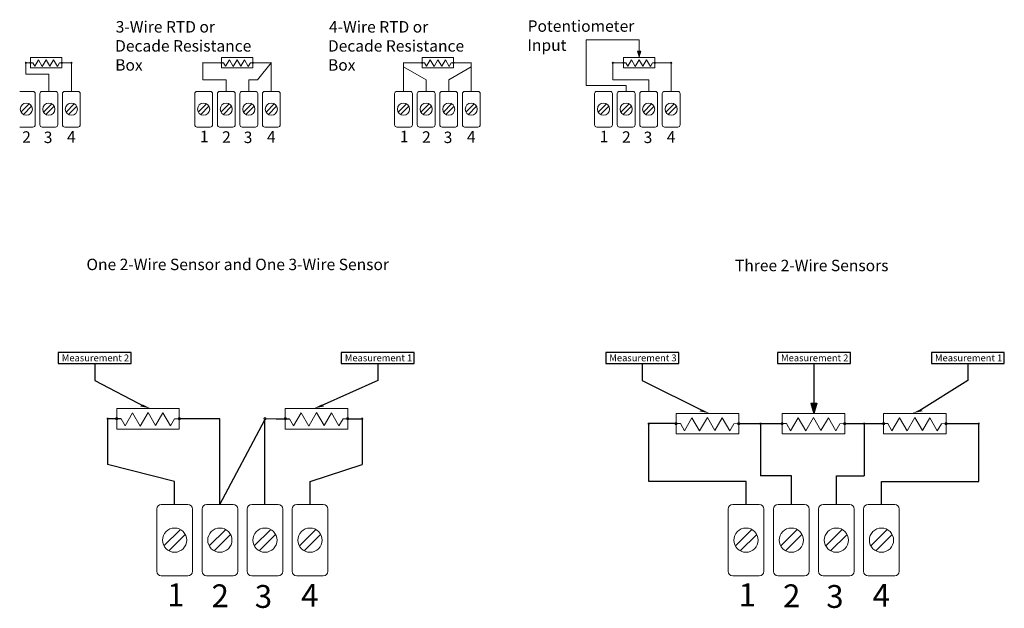
# Model space of a CAD drawing. Units: inches. Extents: x 33.2 to 58.7, y 22.2 to 37.9.
# Drawn here: x 49.5 to 54.6, y 22.2 to 25.3 of the extents above; entities that cross this region are included whole.
import ezdxf

# ---------------------------------------------------------------- set-up
doc = ezdxf.new("R2010")
doc.units = ezdxf.units.IN
doc.header["$MEASUREMENT"] = 0
doc.layers.add('Notes', color=3, linetype='CONTINUOUS')
doc.styles.add('ADESK1', font='romans.shx')
doc.styles.get("Standard").update_dxf_attribs({"font": 'arial.ttf'})

# ---------------------------------------------------------------- blocks, each defined once
blk = doc.blocks.new('A$C15B56167')
at = {"layer": 'Notes', "lineweight": 0}
blk.add_hatch(color=256, dxfattribs=at).paths.add_polyline_path([(2.3309, 1.4931), (2.3219, 1.4931), (2.3129, 1.4931), (2.3219, 1.4644)])
h = blk.add_hatch(color=256, dxfattribs=at)
h.paths.add_polyline_path([(-0.8947, 1.4331), (-0.8917, 1.4331, 1), (-0.8977, 1.4331, 0.414214), (-0.8947, 1.4301)])
h.paths.add_polyline_path([(-0.8739, 1.4331), (-0.8709, 1.4331), (-0.8709, 1.4361, 0.414214)])
h.paths.add_polyline_path([(-0.8709, 1.4331), (-0.8709, 1.4301, 0.414214), (-0.8679, 1.4331, 0.414214), (-0.8709, 1.4361)])
h.paths.add_polyline_path([(-0.8947, 1.4301, 0.414214), (-0.8917, 1.4331), (-0.8947, 1.4331)], flags=16)
h.paths.add_polyline_path([(-0.8709, 1.4331), (-0.8739, 1.4331, 0.414214), (-0.8709, 1.4301)])
h = blk.add_hatch(color=256, dxfattribs=at)
h.paths.add_polyline_path([(-0.7068, 1.4361, 0.414214), (-0.7098, 1.4331, 0.414214), (-0.7068, 1.4301)])
h.paths.add_polyline_path([(-0.7068, 1.4361), (-0.7068, 1.4331), (-0.7038, 1.4331, 0.414214)])
h.paths.add_polyline_path([(-0.7068, 1.4301, 0.414214), (-0.7038, 1.4331), (-0.7068, 1.4331)])
h = blk.add_hatch(color=256, dxfattribs=at)
h.paths.add_polyline_path([(-0.6595, 1.4331), (-0.6565, 1.4331), (-0.6565, 1.4301, 0.414214), (-0.6535, 1.4331, 1)])
h.paths.add_polyline_path([(-0.6595, 1.4331, 0.414214), (-0.6565, 1.4301), (-0.6565, 1.4331)])
h = blk.add_hatch(color=256, dxfattribs=at)
h.paths.add_polyline_path([(0.0324, 1.4361, 0.414214), (0.0294, 1.4331, 0.414214), (0.0324, 1.4301), (0.0324, 1.4331)])
h.paths.add_polyline_path([(0.0324, 1.4361), (0.0324, 1.4331), (0.0354, 1.4331, 0.414214)])
h.paths.add_polyline_path([(0.0354, 1.4331), (0.0324, 1.4331), (0.0324, 1.4301, 0.414214)])
h = blk.add_hatch(color=256, dxfattribs=at)
h.paths.add_polyline_path([(0.1307, 1.4361, 0.414214), (0.1277, 1.4331, 0.414214), (0.1307, 1.4301), (0.1307, 1.4331)])
h.paths.add_polyline_path([(0.1307, 1.4361), (0.1307, 1.4331), (0.1337, 1.4331, 0.414214)])
h.paths.add_polyline_path([(0.1337, 1.4331), (0.1307, 1.4331), (0.1307, 1.4301, 0.414214)])
h = blk.add_hatch(color=256, dxfattribs=at)
h.paths.add_polyline_path([(0.2947, 1.4361), (0.2947, 1.4301, 0.414214), (0.2977, 1.4331, 0.414214)])
h.paths.add_polyline_path([(0.2947, 1.4361, 0.414214), (0.2917, 1.4331, 0.008017), (0.2917, 1.433), (0.2947, 1.4331)])
h.paths.add_polyline_path([(0.2947, 1.4331), (0.2917, 1.433, 0.404852), (0.2947, 1.4301)])
h = blk.add_hatch(color=256, dxfattribs=at)
h.paths.add_polyline_path([(0.3923, 1.4361, 0.414214), (0.3893, 1.4331, 0.414214), (0.3923, 1.4301), (0.3923, 1.4331)])
h.paths.add_polyline_path([(0.3923, 1.4361), (0.3923, 1.4331), (0.3953, 1.4331, 0.414214)])
h.paths.add_polyline_path([(0.3953, 1.4331), (0.3923, 1.4331), (0.3923, 1.4301, 0.414214)])
h = blk.add_hatch(color=256, dxfattribs=at)
h.paths.add_polyline_path([(1.0859, 1.4361, 0.414214), (1.0829, 1.4331, 0.414214), (1.0859, 1.4301), (1.0859, 1.4331)])
h.paths.add_polyline_path([(1.0859, 1.4361), (1.0859, 1.4331), (1.0889, 1.4331, 0.414214)])
h.paths.add_polyline_path([(1.0889, 1.4331), (1.0859, 1.4331), (1.0859, 1.4301, 0.414214)])
h = blk.add_hatch(color=256, dxfattribs=at)
h.paths.add_polyline_path([(1.1842, 1.4361, 0.414214), (1.1812, 1.4331, 0.414214), (1.1842, 1.4301), (1.1842, 1.4331)])
h.paths.add_polyline_path([(1.1842, 1.4361), (1.1842, 1.4331), (1.1872, 1.4331, 0.414214)])
h.paths.add_polyline_path([(1.1872, 1.4331), (1.1842, 1.4331), (1.1842, 1.4301, 0.414214)])
h = blk.add_hatch(color=256, dxfattribs=at)
h.paths.add_polyline_path([(1.3483, 1.4361), (1.3483, 1.4301, 0.414214), (1.3513, 1.4331, 0.414214)])
h.paths.add_polyline_path([(1.3483, 1.4361, 0.414214), (1.3453, 1.4331, 0.008017), (1.3453, 1.433), (1.3483, 1.4331)])
h.paths.add_polyline_path([(1.3483, 1.4331), (1.3453, 1.433, 0.404852), (1.3483, 1.4301)])
h = blk.add_hatch(color=256, dxfattribs=at)
h.paths.add_polyline_path([(1.4411, 1.4361, 0.414214), (1.4381, 1.4331, 0.414214), (1.4411, 1.4301), (1.4411, 1.4331)])
h.paths.add_polyline_path([(1.4411, 1.4361), (1.4411, 1.4331), (1.4441, 1.4331, 0.414214)])
h.paths.add_polyline_path([(1.4441, 1.4331), (1.4411, 1.4331), (1.4411, 1.4301, 0.414214)])
h = blk.add_hatch(color=256, dxfattribs=at)
h.paths.add_polyline_path([(2.1809, 1.4331, 0.414214), (2.1839, 1.4301), (2.1839, 1.4331), (2.1869, 1.4331, 1)])
h.paths.add_polyline_path([(2.1869, 1.4331), (2.1839, 1.4331), (2.1839, 1.4301, 0.414214)])
h.paths.add_polyline_path([(2.4899, 1.4331), (2.4869, 1.4331, 0.414214), (2.4899, 1.4301)])
h.paths.add_polyline_path([(2.4869, 1.4331), (2.4899, 1.4331), (2.4899, 1.4301, 0.414214), (2.4929, 1.4331, 1)])
h = blk.add_hatch(color=256, dxfattribs=at)
h.paths.add_polyline_path([(2.2399, 1.4361, 0.414214), (2.2369, 1.4331, 0.414214), (2.2399, 1.4301), (2.2399, 1.4331)])
h.paths.add_polyline_path([(2.2399, 1.4361), (2.2399, 1.4331), (2.2429, 1.4331, 0.414214)])
h.paths.add_polyline_path([(2.2429, 1.4331), (2.2399, 1.4331), (2.2399, 1.4301, 0.414214)])
h = blk.add_hatch(color=256, dxfattribs=at)
h.paths.add_polyline_path([(2.404, 1.4361), (2.404, 1.4301, 0.414214), (2.407, 1.4331, 0.414214)])
h.paths.add_polyline_path([(2.404, 1.4361, 0.414214), (2.401, 1.4331, 0.008017), (2.401, 1.433), (2.404, 1.4331)])
h.paths.add_polyline_path([(2.404, 1.4331), (2.401, 1.433, 0.404852), (2.404, 1.4301)])
at = {"layer": 'Notes'}
for points in [[(-0.2819, -0.3609), (-0.2969, -0.3695), (-0.2416, -0.3808)], [(0.6705, -0.3695), (0.6555, -0.3609), (0.6152, -0.3808)], [(3.2545, -0.3526), (3.2225, -0.3526), (3.2387, -0.4066)], [(2.6524, -0.3866), (2.6374, -0.3953), (2.6927, -0.4066)], [(3.81, -0.3948), (3.795, -0.3861), (3.7547, -0.406)]]:
    blk.add_hatch(color=256, dxfattribs=at).paths.add_polyline_path(points)
at = {"layer": 'Notes', "lineweight": 0}
h = blk.add_hatch(color=256, dxfattribs=at)
h.paths.add_polyline_path([(-0.4662, -0.4348), (-0.4602, -0.4348, 1), (-0.4722, -0.4348, 0.414214), (-0.4662, -0.4408)])
h.paths.add_polyline_path([(-0.4247, -0.4348), (-0.4187, -0.4348), (-0.4187, -0.4288, 0.414214)])
h.paths.add_polyline_path([(-0.4187, -0.4348), (-0.4187, -0.4408, 0.414214), (-0.4127, -0.4348, 0.414214), (-0.4187, -0.4288)])
h.paths.add_polyline_path([(-0.4662, -0.4408, 0.414214), (-0.4602, -0.4348), (-0.4662, -0.4348)], flags=16)
h.paths.add_polyline_path([(-0.4187, -0.4348), (-0.4247, -0.4348, 0.414214), (-0.4187, -0.4408)])
h = blk.add_hatch(color=256, dxfattribs=at)
h.paths.add_polyline_path([(-0.0906, -0.4288, 0.414214), (-0.0966, -0.4348, 0.414214), (-0.0906, -0.4408)])
h.paths.add_polyline_path([(-0.0906, -0.4288), (-0.0906, -0.4348), (-0.0846, -0.4348, 0.414214)])
h.paths.add_polyline_path([(-0.0906, -0.4408, 0.414214), (-0.0846, -0.4348), (-0.0906, -0.4348)])
at = {"layer": 'Notes'}
h = blk.add_hatch(color=256, dxfattribs=at)
h.paths.add_polyline_path([(0.4653, -0.4288, 0.414214), (0.4593, -0.4348), (0.4653, -0.4348)])
h.paths.add_polyline_path([(0.4653, -0.4288), (0.4653, -0.4348), (0.4713, -0.4348, 0.414214)])
h.paths.add_polyline_path([(0.4713, -0.4348), (0.4653, -0.4348), (0.4653, -0.4408, 0.414214)])
h.paths.add_polyline_path([(0.4653, -0.4348), (0.4593, -0.4348, 0.414214), (0.4653, -0.4408)])
h.paths.add_polyline_path([(0.3528, -0.4348), (0.3588, -0.4348), (0.3648, -0.4348, 1)])
h.paths.add_polyline_path([(0.3648, -0.4348), (0.3588, -0.4348), (0.3588, -0.4408, 0.414214)])
h.paths.add_polyline_path([(0.3588, -0.4348), (0.3528, -0.4348, 0.414214), (0.3588, -0.4408)])
at = {"layer": 'Notes', "lineweight": 0}
h = blk.add_hatch(color=256, dxfattribs=at)
h.paths.add_polyline_path([(0.7934, -0.4288, 0.414214), (0.7874, -0.4348, 0.414214), (0.7934, -0.4408)])
h.paths.add_polyline_path([(0.7934, -0.4288), (0.7934, -0.4348), (0.7994, -0.4348, 0.414214)])
h.paths.add_polyline_path([(0.7934, -0.4408, 0.414214), (0.7994, -0.4348), (0.7934, -0.4348)])
h = blk.add_hatch(color=256, dxfattribs=at)
h.paths.add_polyline_path([(0.8688, -0.4288, 0.414214), (0.8628, -0.4348, 0.414214), (0.8688, -0.4408)])
h.paths.add_polyline_path([(0.8688, -0.4288), (0.8688, -0.4348), (0.8748, -0.4348, 0.414214)])
h.paths.add_polyline_path([(0.8688, -0.4408, 0.414214), (0.8748, -0.4348), (0.8688, -0.4348)])
at = {"layer": 'Notes'}
h = blk.add_hatch(color=256, dxfattribs=at)
h.paths.add_polyline_path([(2.3724, -0.4666), (2.3724, -0.4606), (2.3724, -0.4546, 0.414214), (2.3664, -0.4606, 0.414214)])
h.paths.add_polyline_path([(2.3784, -0.4606), (2.3724, -0.4606), (2.3724, -0.4666, 0.414214)])
h.paths.add_polyline_path([(2.3784, -0.4606, 0.414214), (2.3724, -0.4546), (2.3724, -0.4606)])
h = blk.add_hatch(color=256, dxfattribs=at)
h.paths.add_polyline_path([(2.5157, -0.4666), (2.5157, -0.4606), (2.5157, -0.4546, 0.414214), (2.5097, -0.4606, 0.414214)])
h.paths.add_polyline_path([(2.5217, -0.4606), (2.5157, -0.4606), (2.5157, -0.4666, 0.414214)])
h.paths.add_polyline_path([(2.5217, -0.4606, 0.414214), (2.5157, -0.4546), (2.5157, -0.4606)])
at = {"layer": 'Notes', "lineweight": 0}
h = blk.add_hatch(color=256, dxfattribs=at)
h.paths.add_polyline_path([(2.8438, -0.4546, 0.414214), (2.8378, -0.4606, 0.414214), (2.8438, -0.4666)])
h.paths.add_polyline_path([(2.8438, -0.4546), (2.8438, -0.4606), (2.8498, -0.4606, 0.414214)])
h.paths.add_polyline_path([(2.8438, -0.4666, 0.414214), (2.8498, -0.4606), (2.8438, -0.4606)])
at = {"layer": 'Notes'}
h = blk.add_hatch(color=256, dxfattribs=at)
h.paths.add_polyline_path([(2.9578, -0.4666), (2.9578, -0.4606), (2.9578, -0.4546, 0.414214), (2.9518, -0.4606, 0.414214)])
h.paths.add_polyline_path([(2.9638, -0.4606), (2.9578, -0.4606), (2.9578, -0.4666, 0.414214)])
h.paths.add_polyline_path([(2.9638, -0.4606, 0.414214), (2.9578, -0.4546), (2.9578, -0.4606)])
h = blk.add_hatch(color=256, dxfattribs=at)
h.paths.add_polyline_path([(3.0719, -0.4666), (3.0719, -0.4606), (3.0719, -0.4546, 0.414214), (3.0659, -0.4606, 0.414214)])
h.paths.add_polyline_path([(3.0779, -0.4606), (3.0719, -0.4606), (3.0719, -0.4666, 0.414214)])
h.paths.add_polyline_path([(3.0779, -0.4606, 0.414214), (3.0719, -0.4546), (3.0719, -0.4606)])
at = {"layer": 'Notes', "lineweight": 0}
h = blk.add_hatch(color=256, dxfattribs=at)
h.paths.add_polyline_path([(3.4, -0.4546, 0.414214), (3.394, -0.4606, 0.414214), (3.4, -0.4666)])
h.paths.add_polyline_path([(3.4, -0.4546), (3.4, -0.4606), (3.406, -0.4606, 0.414214)])
h.paths.add_polyline_path([(3.4, -0.4666, 0.414214), (3.406, -0.4606), (3.4, -0.4606)])
at = {"layer": 'Notes'}
h = blk.add_hatch(color=256, dxfattribs=at)
h.paths.add_polyline_path([(3.5019, -0.4666), (3.5019, -0.4606), (3.5019, -0.4546, 0.414214), (3.4959, -0.4606, 0.414214)])
h.paths.add_polyline_path([(3.5079, -0.4606), (3.5019, -0.4606), (3.5019, -0.4666, 0.414214)])
h.paths.add_polyline_path([(3.5079, -0.4606, 0.414214), (3.5019, -0.4546), (3.5019, -0.4606)])
h = blk.add_hatch(color=256, dxfattribs=at)
h.paths.add_polyline_path([(3.6038, -0.4666), (3.6038, -0.4606), (3.6038, -0.4546, 0.414214), (3.5978, -0.4606, 0.414214)])
h.paths.add_polyline_path([(3.6098, -0.4606), (3.6038, -0.4606), (3.6038, -0.4666, 0.414214)])
h.paths.add_polyline_path([(3.6098, -0.4606, 0.414214), (3.6038, -0.4546), (3.6038, -0.4606)])
at = {"layer": 'Notes', "lineweight": 0}
h = blk.add_hatch(color=256, dxfattribs=at)
h.paths.add_polyline_path([(3.9319, -0.4546, 0.414214), (3.9259, -0.4606, 0.414214), (3.9319, -0.4666)])
h.paths.add_polyline_path([(3.9319, -0.4546), (3.9319, -0.4606), (3.9379, -0.4606, 0.414214)])
h.paths.add_polyline_path([(3.9319, -0.4666, 0.414214), (3.9379, -0.4606), (3.9319, -0.4606)])
at = {"layer": 'Notes'}
h = blk.add_hatch(color=256, dxfattribs=at)
h.paths.add_polyline_path([(4.1028, -0.4666), (4.1028, -0.4606), (4.1028, -0.4546, 0.414214), (4.0968, -0.4606, 0.414214)])
h.paths.add_polyline_path([(4.1088, -0.4606), (4.1028, -0.4606), (4.1028, -0.4666, 0.414214)])
h.paths.add_polyline_path([(4.1088, -0.4606, 0.414214), (4.1028, -0.4546), (4.1028, -0.4606)])
at = {"layer": 'Notes', "lineweight": 0}
for p, q in [((2.0435, 1.3131), (2.0435, 1.5531)), ((2.0435, 1.5531), (2.3219, 1.5531)), ((2.3219, 1.5531), (2.3219, 1.4931)), ((-0.8709, 1.4331), (-0.8709, 1.4601)), ((-0.7068, 1.4601), (-0.8709, 1.4601)), ((-0.8488, 1.4146), (-0.8293, 1.4486)), ((-0.8293, 1.4486), (-0.8092, 1.4139)), ((-0.8092, 1.4139), (-0.7889, 1.4492)), ((-0.7889, 1.4492), (-0.7691, 1.415)), ((-0.7691, 1.415), (-0.7497, 1.4485)), ((-0.7497, 1.4485), (-0.73, 1.4143)), ((-0.7068, 1.4061), (-0.7068, 1.4601)), ((0.1307, 1.4331), (0.1307, 1.4601)), ((0.2947, 1.4601), (0.1307, 1.4601)), ((0.1527, 1.4146), (0.1723, 1.4486)), ((0.1723, 1.4486), (0.1923, 1.4139)), ((0.1923, 1.4139), (0.2127, 1.4492)), ((0.2127, 1.4492), (0.2324, 1.415)), ((0.2324, 1.415), (0.2518, 1.4485)), ((0.2518, 1.4485), (0.2716, 1.4143)), ((0.2947, 1.4061), (0.2947, 1.4601)), ((1.1842, 1.4331), (1.1842, 1.4601)), ((1.3483, 1.4601), (1.1842, 1.4601)), ((1.2063, 1.4146), (1.2259, 1.4486)), ((1.2259, 1.4486), (1.2459, 1.4139)), ((1.2459, 1.4139), (1.2662, 1.4492)), ((1.2662, 1.4492), (1.286, 1.415)), ((1.286, 1.415), (1.3054, 1.4485)), ((1.3054, 1.4485), (1.3251, 1.4143)), ((1.3483, 1.4061), (1.3483, 1.4601)), ((2.2399, 1.4331), (2.2399, 1.4601)), ((2.404, 1.4601), (2.2399, 1.4601)), ((2.262, 1.4146), (2.2816, 1.4486)), ((2.2816, 1.4486), (2.3016, 1.4139)), ((2.3016, 1.4139), (2.3219, 1.4492)), ((2.3219, 1.4931), (2.3129, 1.4931)), ((2.3129, 1.4931), (2.3219, 1.4644)), ((2.3219, 1.4931), (2.3309, 1.4931)), ((2.3309, 1.4931), (2.3219, 1.4644)), ((2.3219, 1.4492), (2.3417, 1.415)), ((2.3417, 1.415), (2.3611, 1.4485)), ((2.3611, 1.4485), (2.3808, 1.4143)), ((2.404, 1.4061), (2.404, 1.4601)), ((-0.8947, 1.3731), (-0.8947, 1.4331)), ((-0.8947, 1.4331), (-0.8709, 1.4331)), ((-0.8709, 1.4331), (-0.8709, 1.4061)), ((-0.8709, 1.4331), (-0.8595, 1.4331)), ((-0.8709, 1.4061), (-0.7068, 1.4061)), ((-0.8595, 1.4331), (-0.8488, 1.4146)), ((-0.73, 1.4143), (-0.7194, 1.4327)), ((-0.7194, 1.4327), (-0.7068, 1.4331)), ((-0.7068, 1.4331), (-0.6565, 1.4331)), ((-0.6565, 1.2831), (-0.6565, 1.4331)), ((0.1307, 1.4331), (0.0324, 1.4331)), ((0.0324, 1.4331), (0.0324, 1.3431)), ((0.1307, 1.4331), (0.1307, 1.4061)), ((0.1307, 1.4331), (0.1421, 1.4331)), ((0.1307, 1.4061), (0.2947, 1.4061)), ((0.1421, 1.4331), (0.1527, 1.4146)), ((0.2716, 1.4143), (0.2822, 1.4327)), ((0.2822, 1.4327), (0.2947, 1.4331)), ((0.2977, 1.4331), (0.3923, 1.4331)), ((0.3191, 1.3431), (0.3923, 1.4331)), ((0.3923, 1.2831), (0.3923, 1.4331)), ((1.1842, 1.4331), (1.0859, 1.4331)), ((1.0859, 1.2831), (1.0859, 1.4331)), ((1.2047, 1.3431), (1.0859, 1.4117)), ((1.1842, 1.4331), (1.1842, 1.4061)), ((1.1842, 1.4331), (1.1956, 1.4331)), ((1.1842, 1.4061), (1.3483, 1.4061)), ((1.1956, 1.4331), (1.2063, 1.4146)), ((1.3229, 1.3431), (1.4411, 1.4113)), ((1.3251, 1.4143), (1.3358, 1.4327)), ((1.3358, 1.4327), (1.3483, 1.4331)), ((1.3513, 1.4331), (1.4411, 1.4331)), ((1.4411, 1.2831), (1.4411, 1.4331)), ((2.2399, 1.4331), (2.1839, 1.4331)), ((2.1839, 1.3431), (2.1839, 1.4331)), ((2.2399, 1.4331), (2.2399, 1.4061)), ((2.2399, 1.4331), (2.2513, 1.4331)), ((2.2399, 1.4061), (2.404, 1.4061)), ((2.2513, 1.4331), (2.262, 1.4146)), ((2.3808, 1.4143), (2.3915, 1.4327)), ((2.3915, 1.4327), (2.404, 1.4331)), ((2.407, 1.4331), (2.4899, 1.4331)), ((2.4899, 1.2831), (2.4899, 1.4331)), ((-0.7747, 1.3731), (-0.8947, 1.3731)), ((-0.7747, 1.2831), (-0.7747, 1.3731)), ((0.1559, 1.3431), (0.0324, 1.3431)), ((0.1559, 1.2831), (0.1559, 1.3431)), ((0.2741, 1.2831), (0.2741, 1.3431)), ((0.2741, 1.3431), (0.3191, 1.3431)), ((1.2047, 1.2831), (1.2047, 1.3431)), ((1.3229, 1.2831), (1.3229, 1.3431)), ((2.3717, 1.3431), (2.1839, 1.3431)), ((2.3717, 1.2831), (2.3717, 1.3431)), ((2.2535, 1.3131), (2.0435, 1.3131)), ((2.2535, 1.2831), (2.2535, 1.3131)), ((-0.4187, -0.4348), (-0.4187, -0.3808)), ((-0.0906, -0.3808), (-0.4187, -0.3808)), ((-0.3746, -0.4717), (-0.3354, -0.4039)), ((-0.3354, -0.4039), (-0.2954, -0.4732)), ((-0.2954, -0.4732), (-0.2546, -0.4026)), ((-0.2546, -0.4026), (-0.2151, -0.4711)), ((-0.2151, -0.4711), (-0.1764, -0.4039)), ((-0.1764, -0.4039), (-0.1368, -0.4724)), ((-0.0906, -0.4888), (-0.0906, -0.3808)), ((0.4653, -0.4348), (0.4653, -0.3808)), ((0.7934, -0.3808), (0.4653, -0.3808)), ((0.5094, -0.4717), (0.5486, -0.4039)), ((0.5486, -0.4039), (0.5886, -0.4732)), ((0.5886, -0.4732), (0.6293, -0.4026)), ((0.6293, -0.4026), (0.6688, -0.4711)), ((0.6688, -0.4711), (0.7076, -0.4039)), ((0.7076, -0.4039), (0.7471, -0.4724)), ((0.7934, -0.4888), (0.7934, -0.3808)), ((2.5157, -0.4606), (2.5157, -0.4066)), ((2.8438, -0.4066), (2.5157, -0.4066)), ((2.8438, -0.5146), (2.8438, -0.4066)), ((3.0719, -0.4606), (3.0719, -0.4066)), ((3.4, -0.4066), (3.0719, -0.4066)), ((3.4, -0.5146), (3.4, -0.4066)), ((3.6038, -0.4606), (3.6038, -0.4066)), ((3.9319, -0.4066), (3.6038, -0.4066)), ((3.9319, -0.5146), (3.9319, -0.4066)), ((-0.4662, -0.4348), (-0.4187, -0.4348)), ((-0.4187, -0.4348), (-0.4187, -0.4888)), ((-0.4187, -0.4348), (-0.3959, -0.4348)), ((-0.3959, -0.4348), (-0.3746, -0.4717)), ((-0.1368, -0.4724), (-0.1156, -0.4356)), ((-0.1156, -0.4356), (-0.0906, -0.4348)), ((-0.0906, -0.4348), (0.0102, -0.4348)), ((0.3588, -0.4348), (0.4653, -0.4348)), ((0.4653, -0.4348), (0.4653, -0.4888)), ((0.4653, -0.4348), (0.4881, -0.4348)), ((0.4881, -0.4348), (0.5094, -0.4717)), ((0.7471, -0.4724), (0.7684, -0.4356)), ((0.7684, -0.4356), (0.7934, -0.4348)), ((0.7934, -0.4348), (0.8688, -0.4348)), ((2.5157, -0.4606), (2.5157, -0.5146)), ((2.5157, -0.4606), (2.5384, -0.4606)), ((2.5384, -0.4606), (2.5598, -0.4975)), ((2.5598, -0.4975), (2.5989, -0.4296)), ((2.5989, -0.4296), (2.639, -0.499)), ((2.639, -0.499), (2.6797, -0.4284)), ((2.6797, -0.4284), (2.7192, -0.4968)), ((2.7192, -0.4968), (2.758, -0.4297)), ((2.758, -0.4297), (2.7975, -0.4982)), ((2.7975, -0.4982), (2.8187, -0.4614)), ((2.8187, -0.4614), (2.8438, -0.4606)), ((3.0719, -0.4606), (3.0719, -0.5146)), ((3.0719, -0.4606), (3.0947, -0.4606)), ((3.0947, -0.4606), (3.116, -0.4975)), ((3.116, -0.4975), (3.1552, -0.4296)), ((3.1552, -0.4296), (3.1952, -0.499)), ((3.1952, -0.499), (3.236, -0.4284)), ((3.236, -0.4284), (3.2755, -0.4968)), ((3.2755, -0.4968), (3.3142, -0.4297)), ((3.3142, -0.4297), (3.3538, -0.4982)), ((3.3538, -0.4982), (3.375, -0.4614)), ((3.375, -0.4614), (3.4, -0.4606)), ((3.6038, -0.4606), (3.6038, -0.5146)), ((3.6038, -0.4606), (3.6266, -0.4606)), ((3.6266, -0.4606), (3.6479, -0.4975)), ((3.6479, -0.4975), (3.6871, -0.4296)), ((3.6871, -0.4296), (3.7271, -0.499)), ((3.7271, -0.499), (3.7679, -0.4284)), ((3.7679, -0.4284), (3.8074, -0.4968)), ((3.8074, -0.4968), (3.8461, -0.4297)), ((3.8461, -0.4297), (3.8857, -0.4982)), ((3.8857, -0.4982), (3.9069, -0.4614)), ((3.9069, -0.4614), (3.9319, -0.4606)), ((-0.4187, -0.4888), (-0.0906, -0.4888)), ((0.4653, -0.4888), (0.7934, -0.4888)), ((2.5157, -0.5146), (2.8438, -0.5146)), ((3.0719, -0.5146), (3.4, -0.5146)), ((3.6038, -0.5146), (3.9319, -0.5146))]:
    blk.add_line(p, q, dxfattribs=at)
at = {"layer": 'Notes', "lineweight": 13}
for p, q in [((-0.8581, 1.2831), (-0.9277, 1.2831)), ((-0.8461, 1.1079), (-0.8461, 1.2711)), ((-0.8215, 1.2711), (-0.8215, 1.1079)), ((-0.7399, 1.2831), (-0.8095, 1.2831)), ((-0.7279, 1.1079), (-0.7279, 1.2711)), ((-0.7033, 1.2711), (-0.7033, 1.1079)), ((-0.6217, 1.2831), (-0.6913, 1.2831)), ((-0.6097, 1.1079), (-0.6097, 1.2711)), ((-0.0097, 1.2711), (-0.0097, 1.1079)), ((0.0719, 1.2831), (0.0023, 1.2831)), ((0.0839, 1.1079), (0.0839, 1.2711)), ((0.1091, 1.2711), (0.1091, 1.1079)), ((0.1907, 1.2831), (0.1211, 1.2831)), ((0.2027, 1.1079), (0.2027, 1.2711)), ((0.2273, 1.2711), (0.2273, 1.1079)), ((0.3089, 1.2831), (0.2393, 1.2831)), ((0.3209, 1.1079), (0.3209, 1.2711)), ((0.3455, 1.2711), (0.3455, 1.1079)), ((0.4271, 1.2831), (0.3575, 1.2831)), ((0.4391, 1.1079), (0.4391, 1.2711)), ((1.0391, 1.2711), (1.0391, 1.1079)), ((1.1207, 1.2831), (1.0511, 1.2831)), ((1.1327, 1.1079), (1.1327, 1.2711)), ((1.1579, 1.2711), (1.1579, 1.1079)), ((1.2395, 1.2831), (1.1699, 1.2831)), ((1.2515, 1.1079), (1.2515, 1.2711)), ((1.2761, 1.2711), (1.2761, 1.1079)), ((1.3577, 1.2831), (1.2881, 1.2831)), ((1.3697, 1.1079), (1.3697, 1.2711)), ((1.3943, 1.2711), (1.3943, 1.1079)), ((1.4759, 1.2831), (1.4063, 1.2831)), ((1.4879, 1.1079), (1.4879, 1.2711)), ((2.0879, 1.2711), (2.0879, 1.1079)), ((2.1695, 1.2831), (2.0999, 1.2831)), ((2.1815, 1.1079), (2.1815, 1.2711)), ((2.2067, 1.2711), (2.2067, 1.1079)), ((2.2883, 1.2831), (2.2187, 1.2831)), ((2.3003, 1.1079), (2.3003, 1.2711)), ((2.3249, 1.2711), (2.3249, 1.1079)), ((2.4065, 1.2831), (2.3369, 1.2831)), ((2.4185, 1.1079), (2.4185, 1.2711)), ((2.4431, 1.2711), (2.4431, 1.1079)), ((2.5247, 1.2831), (2.4551, 1.2831)), ((2.5367, 1.1079), (2.5367, 1.2711)), ((-0.9208, 1.1743), (-0.8777, 1.2174)), ((-0.9081, 1.1616), (-0.8649, 1.2047)), ((-0.8026, 1.1743), (-0.7595, 1.2174)), ((-0.7899, 1.1616), (-0.7467, 1.2047)), ((-0.6844, 1.1743), (-0.6413, 1.2174)), ((-0.6717, 1.1616), (-0.6285, 1.2047)), ((0.0092, 1.1743), (0.0523, 1.2174)), ((0.0219, 1.1616), (0.0651, 1.2047)), ((0.128, 1.1743), (0.1711, 1.2174)), ((0.1407, 1.1616), (0.1839, 1.2047)), ((0.2462, 1.1743), (0.2893, 1.2174)), ((0.2589, 1.1616), (0.3021, 1.2047)), ((0.3644, 1.1743), (0.4075, 1.2174)), ((0.3771, 1.1616), (0.4203, 1.2047)), ((1.058, 1.1743), (1.1011, 1.2174)), ((1.0707, 1.1616), (1.1139, 1.2047)), ((1.1768, 1.1743), (1.2199, 1.2174)), ((1.1895, 1.1616), (1.2327, 1.2047)), ((1.295, 1.1743), (1.3381, 1.2174)), ((1.3077, 1.1616), (1.3509, 1.2047)), ((1.4132, 1.1743), (1.4563, 1.2174)), ((1.4259, 1.1616), (1.4691, 1.2047)), ((2.1068, 1.1743), (2.1499, 1.2174)), ((2.1195, 1.1616), (2.1627, 1.2047)), ((2.2256, 1.1743), (2.2687, 1.2174)), ((2.2383, 1.1616), (2.2815, 1.2047)), ((2.3438, 1.1743), (2.3869, 1.2174)), ((2.3565, 1.1616), (2.3997, 1.2047)), ((2.462, 1.1743), (2.5051, 1.2174)), ((2.4747, 1.1616), (2.5179, 1.2047)), ((-0.9277, 1.0959), (-0.8581, 1.0959)), ((-0.8095, 1.0959), (-0.7399, 1.0959)), ((-0.6913, 1.0959), (-0.6217, 1.0959)), ((0.0023, 1.0959), (0.0719, 1.0959)), ((0.1211, 1.0959), (0.1907, 1.0959)), ((0.2393, 1.0959), (0.3089, 1.0959)), ((0.3575, 1.0959), (0.4271, 1.0959)), ((1.0511, 1.0959), (1.1207, 1.0959)), ((1.1699, 1.0959), (1.2395, 1.0959)), ((1.2881, 1.0959), (1.3577, 1.0959)), ((1.4063, 1.0959), (1.4759, 1.0959)), ((2.0999, 1.0959), (2.1695, 1.0959)), ((2.2187, 1.0959), (2.2883, 1.0959)), ((2.3369, 1.0959), (2.4065, 1.0959)), ((2.4551, 1.0959), (2.5247, 1.0959)), ((-0.2088, -0.9088), (-0.2088, -1.2352)), ((-0.0456, -0.8848), (-0.1848, -0.8848)), ((-0.0216, -1.2352), (-0.0216, -0.9088)), ((0.0288, -0.9088), (0.0288, -1.2352)), ((0.192, -0.8848), (0.0528, -0.8848)), ((0.216, -1.2352), (0.216, -0.9088)), ((0.2652, -0.9088), (0.2652, -1.2352)), ((0.4284, -0.8848), (0.2892, -0.8848)), ((0.4524, -1.2352), (0.4524, -0.9088)), ((0.5016, -0.9088), (0.5016, -1.2352)), ((0.6648, -0.8848), (0.5256, -0.8848)), ((0.6888, -1.2352), (0.6888, -0.9088)), ((2.7888, -0.9088), (2.7888, -1.2352)), ((2.952, -0.8848), (2.8128, -0.8848)), ((2.976, -1.2352), (2.976, -0.9088)), ((3.0264, -0.9088), (3.0264, -1.2352)), ((3.1896, -0.8848), (3.0504, -0.8848)), ((3.2136, -1.2352), (3.2136, -0.9088)), ((3.2628, -0.9088), (3.2628, -1.2352)), ((3.426, -0.8848), (3.2868, -0.8848)), ((3.45, -1.2352), (3.45, -0.9088)), ((3.4992, -0.9088), (3.4992, -1.2352)), ((3.6624, -0.8848), (3.5232, -0.8848)), ((3.6864, -1.2352), (3.6864, -0.9088)), ((-0.1711, -1.1024), (-0.0848, -1.0161)), ((0.0665, -1.1024), (0.1528, -1.0161)), ((0.3029, -1.1024), (0.3892, -1.0161)), ((0.5393, -1.1024), (0.6256, -1.0161)), ((2.8265, -1.1024), (2.9128, -1.0161)), ((3.0641, -1.1024), (3.1504, -1.0161)), ((3.3005, -1.1024), (3.3868, -1.0161)), ((3.5369, -1.1024), (3.6232, -1.0161)), ((-0.1456, -1.1279), (-0.0594, -1.0416)), ((0.092, -1.1279), (0.1782, -1.0416)), ((0.3284, -1.1279), (0.4146, -1.0416)), ((0.5648, -1.1279), (0.651, -1.0416)), ((2.852, -1.1279), (2.9382, -1.0416)), ((3.0896, -1.1279), (3.1758, -1.0416)), ((3.326, -1.1279), (3.4122, -1.0416)), ((3.5624, -1.1279), (3.6486, -1.0416)), ((-0.1848, -1.2592), (-0.0456, -1.2592)), ((0.0528, -1.2592), (0.192, -1.2592)), ((0.2892, -1.2592), (0.4284, -1.2592)), ((0.5256, -1.2592), (0.6648, -1.2592)), ((2.8128, -1.2592), (2.952, -1.2592)), ((3.0504, -1.2592), (3.1896, -1.2592)), ((3.2868, -1.2592), (3.426, -1.2592)), ((3.5232, -1.2592), (3.6624, -1.2592))]:
    blk.add_line(p, q, dxfattribs=at)
at = {"layer": 'Notes'}
for p, q in [((-0.7253, -0.0865), (-0.7253, -0.1443)), ((-0.3429, -0.0865), (-0.7253, -0.0865)), ((-0.3429, -0.1443), (-0.3429, -0.0865)), ((0.7594, -0.0865), (0.7594, -0.1443)), ((1.1418, -0.0865), (0.7594, -0.0865)), ((1.1418, -0.1443), (1.1418, -0.0865)), ((2.1466, -0.0865), (2.1466, -0.1443)), ((2.529, -0.0865), (2.1466, -0.0865)), ((2.529, -0.1443), (2.529, -0.0865)), ((3.0475, -0.0865), (3.0475, -0.1443)), ((3.4299, -0.0865), (3.0475, -0.0865)), ((3.4299, -0.1443), (3.4299, -0.0865)), ((3.8548, -0.0865), (3.8548, -0.1443)), ((4.2371, -0.0865), (3.8548, -0.0865)), ((4.2371, -0.1443), (4.2371, -0.0865)), ((-0.7253, -0.1443), (-0.3429, -0.1443)), ((-0.5341, -0.1443), (-0.5341, -0.2343)), ((0.7594, -0.1443), (1.1418, -0.1443)), ((0.9506, -0.1443), (0.9506, -0.2343)), ((2.1466, -0.1443), (2.529, -0.1443)), ((2.3378, -0.1443), (2.3378, -0.2343)), ((3.0475, -0.1443), (3.4299, -0.1443)), ((3.2387, -0.1443), (3.2387, -0.2343)), ((3.8548, -0.1443), (4.2371, -0.1443)), ((4.046, -0.1443), (4.046, -0.2343)), ((-0.5341, -0.2343), (-0.2735, -0.3699)), ((0.9506, -0.2343), (0.6532, -0.3671)), ((2.3378, -0.2343), (2.6642, -0.3976)), ((3.2387, -0.2343), (3.2387, -0.3526)), ((4.046, -0.2343), (3.7881, -0.3949)), ((3.2225, -0.3526), (3.2545, -0.3526)), ((3.2225, -0.3526), (3.2387, -0.4066)), ((3.2545, -0.3526), (3.2387, -0.4066)), ((-0.3959, -0.4348), (-0.4662, -0.4348)), ((-0.4662, -0.4348), (-0.4662, -0.6748)), ((0.1224, -0.4348), (-0.0966, -0.4348)), ((0.1224, -0.8848), (0.1224, -0.4348)), ((0.1224, -0.8848), (0.3588, -0.4408)), ((0.3588, -0.8848), (0.3588, -0.4348)), ((0.4177, -0.4348), (0.4881, -0.4348)), ((0.7874, -0.4348), (0.8688, -0.4348)), ((0.8688, -0.4348), (0.8688, -0.6748)), ((2.3724, -0.7648), (2.3724, -0.4606)), ((2.5097, -0.4606), (2.3724, -0.4606)), ((2.8438, -0.4606), (3.0719, -0.4606)), ((2.9578, -0.4606), (2.9578, -0.7348)), ((3.4, -0.4606), (3.6038, -0.4606)), ((3.5019, -0.4606), (3.5019, -0.7348)), ((3.9319, -0.4606), (4.1028, -0.4606)), ((4.1028, -0.7648), (4.1028, -0.4606)), ((-0.1152, -0.7648), (-0.4662, -0.6748)), ((0.5952, -0.7648), (0.8688, -0.6748)), ((-0.1152, -0.8848), (-0.1152, -0.7648)), ((0.5952, -0.8848), (0.5952, -0.7648)), ((2.8824, -0.7648), (2.3724, -0.7648)), ((2.8824, -0.8848), (2.8824, -0.7648)), ((3.12, -0.7348), (2.9578, -0.7348)), ((3.12, -0.8848), (3.12, -0.7348)), ((3.3564, -0.8848), (3.3564, -0.7348)), ((3.3564, -0.7348), (3.5019, -0.7348)), ((3.5928, -0.8848), (3.5928, -0.7648)), ((3.5928, -0.7648), (4.1028, -0.7648))]:
    blk.add_line(p, q, dxfattribs=at)
at = {"layer": 'Notes', "lineweight": 0}
for centre, radius in [((-0.8947, 1.4331), 0.003), ((-0.8709, 1.4331), 0.003), ((-0.7068, 1.4331), 0.003), ((-0.6565, 1.4331), 0.003), ((0.1307, 1.4331), 0.003), ((0.1307, 1.4331), 0.003), ((0.2947, 1.4331), 0.003), ((1.1842, 1.4331), 0.003), ((1.1842, 1.4331), 0.003), ((1.3483, 1.4331), 0.003), ((2.1839, 1.4331), 0.003), ((2.2399, 1.4331), 0.003), ((2.2399, 1.4331), 0.003), ((2.404, 1.4331), 0.003), ((2.4899, 1.4331), 0.003), ((-0.4187, -0.4348), 0.006), ((-0.0906, -0.4348), 0.006), ((0.3588, -0.4348), 0.006), ((0.4653, -0.4348), 0.006), ((0.7934, -0.4348), 0.006), ((2.5157, -0.4606), 0.006), ((2.8438, -0.4606), 0.006), ((3.0719, -0.4606), 0.006), ((3.4, -0.4606), 0.006), ((3.6038, -0.4606), 0.006), ((3.9319, -0.4606), 0.006)]:
    blk.add_circle(centre, radius, dxfattribs=at)
at = {"layer": 'Notes', "lineweight": 13}
for centre, radius in [((-0.8929, 1.1895), 0.0318), ((-0.7747, 1.1895), 0.0318), ((-0.6565, 1.1895), 0.0318), ((0.0371, 1.1895), 0.0318), ((0.1559, 1.1895), 0.0318), ((0.2741, 1.1895), 0.0318), ((0.3923, 1.1895), 0.0318), ((1.0859, 1.1895), 0.0318), ((1.2047, 1.1895), 0.0318), ((1.3229, 1.1895), 0.0318), ((1.4411, 1.1895), 0.0318), ((2.1347, 1.1895), 0.0318), ((2.2535, 1.1895), 0.0318), ((2.3717, 1.1895), 0.0318), ((2.4899, 1.1895), 0.0318), ((-0.1152, -1.072), 0.0636), ((0.1224, -1.072), 0.0636), ((0.3588, -1.072), 0.0636), ((0.5952, -1.072), 0.0636), ((2.8824, -1.072), 0.0636), ((3.12, -1.072), 0.0636), ((3.3564, -1.072), 0.0636), ((3.5928, -1.072), 0.0636)]:
    blk.add_circle(centre, radius, dxfattribs=at)
for centre, radius, start, end in [((-0.8581, 1.2711), 0.012, 0, 90), ((-0.8095, 1.2711), 0.012, 90, 180), ((-0.7399, 1.2711), 0.012, 0, 90), ((-0.6913, 1.2711), 0.012, 90, 180), ((-0.6217, 1.2711), 0.012, 0, 90), ((0.0023, 1.2711), 0.012, 90, 180), ((0.0719, 1.2711), 0.012, 0, 90), ((0.1211, 1.2711), 0.012, 90, 180), ((0.1907, 1.2711), 0.012, 0, 90), ((0.2393, 1.2711), 0.012, 90, 180), ((0.3089, 1.2711), 0.012, 0, 90), ((0.3575, 1.2711), 0.012, 90, 180), ((0.4271, 1.2711), 0.012, 0, 90), ((1.0511, 1.2711), 0.012, 90, 180), ((1.1207, 1.2711), 0.012, 0, 90), ((1.1699, 1.2711), 0.012, 90, 180), ((1.2395, 1.2711), 0.012, 0, 90), ((1.2881, 1.2711), 0.012, 90, 180), ((1.3577, 1.2711), 0.012, 0, 90), ((1.4063, 1.2711), 0.012, 90, 180), ((1.4759, 1.2711), 0.012, 0, 90), ((2.0999, 1.2711), 0.012, 90, 180), ((2.1695, 1.2711), 0.012, 0, 90), ((2.2187, 1.2711), 0.012, 90, 180), ((2.2883, 1.2711), 0.012, 360, 90), ((2.3369, 1.2711), 0.012, 90, 180), ((2.4065, 1.2711), 0.012, 0, 90), ((2.4551, 1.2711), 0.012, 90, 180), ((2.5247, 1.2711), 0.012, 0, 90), ((-0.8581, 1.1079), 0.012, 270, 360), ((-0.8095, 1.1079), 0.012, 180, 270), ((-0.7399, 1.1079), 0.012, 270, 360), ((-0.6913, 1.1079), 0.012, 180, 270), ((-0.6217, 1.1079), 0.012, 270, 360), ((0.0023, 1.1079), 0.012, 180, 270), ((0.0719, 1.1079), 0.012, 270, 360), ((0.1211, 1.1079), 0.012, 180, 270), ((0.1907, 1.1079), 0.012, 270, 360), ((0.2393, 1.1079), 0.012, 180, 270), ((0.3089, 1.1079), 0.012, 270, 360), ((0.3575, 1.1079), 0.012, 180, 270), ((0.4271, 1.1079), 0.012, 270, 360), ((1.0511, 1.1079), 0.012, 180, 270), ((1.1207, 1.1079), 0.012, 270, 360), ((1.1699, 1.1079), 0.012, 180, 270), ((1.2395, 1.1079), 0.012, 270, 360), ((1.2881, 1.1079), 0.012, 180, 270), ((1.3577, 1.1079), 0.012, 270, 360), ((1.4063, 1.1079), 0.012, 180, 270), ((1.4759, 1.1079), 0.012, 270, 360), ((2.0999, 1.1079), 0.012, 180, 270), ((2.1695, 1.1079), 0.012, 270, 360), ((2.2187, 1.1079), 0.012, 180, 270), ((2.2883, 1.1079), 0.012, 270, 0), ((2.3369, 1.1079), 0.012, 180, 270), ((2.4065, 1.1079), 0.012, 270, 0), ((2.4551, 1.1079), 0.012, 180, 270), ((2.5247, 1.1079), 0.012, 270, 360), ((-0.1848, -0.9088), 0.024, 90, 180), ((-0.0456, -0.9088), 0.024, 0, 90), ((0.0528, -0.9088), 0.024, 90, 180), ((0.192, -0.9088), 0.024, 0, 90), ((0.2892, -0.9088), 0.024, 90, 180), ((0.4284, -0.9088), 0.024, 360, 90), ((0.5256, -0.9088), 0.024, 90, 180), ((0.6648, -0.9088), 0.024, 360, 90), ((2.8128, -0.9088), 0.024, 90, 180), ((2.952, -0.9088), 0.024, 0, 90), ((3.0504, -0.9088), 0.024, 90, 180), ((3.1896, -0.9088), 0.024, 0, 90), ((3.2868, -0.9088), 0.024, 90, 180), ((3.426, -0.9088), 0.024, 360, 90), ((3.5232, -0.9088), 0.024, 90, 180), ((3.6624, -0.9088), 0.024, 0, 90), ((-0.1848, -1.2352), 0.024, 180, 270), ((-0.0456, -1.2352), 0.024, 270, 360), ((0.0528, -1.2352), 0.024, 180, 270), ((0.192, -1.2352), 0.024, 270, 360), ((0.2892, -1.2352), 0.024, 180, 270), ((0.4284, -1.2352), 0.024, 270, 360), ((0.5256, -1.2352), 0.024, 180, 270), ((0.6648, -1.2352), 0.024, 270, 0), ((2.8128, -1.2352), 0.024, 180, 270), ((2.952, -1.2352), 0.024, 270, 360), ((3.0504, -1.2352), 0.024, 180, 270), ((3.1896, -1.2352), 0.024, 270, 360), ((3.2868, -1.2352), 0.024, 180, 270), ((3.426, -1.2352), 0.024, 270, 360), ((3.5232, -1.2352), 0.024, 180, 270), ((3.6624, -1.2352), 0.024, 270, 360)]:
    blk.add_arc(centre, radius, start, end, dxfattribs=at)
at = {"layer": 'Notes'}
for s, height, p in [('3-Wire RTD or', 0.06, (-0.424, 1.5917)), ('4-Wire RTD or', 0.06, (0.6947, 1.5916)), ('Potentiometer', 0.06, (1.7366, 1.5957)), ('Decade Resistance', 0.06, (-0.427, 1.4917)), ('Decade Resistance', 0.06, (0.6893, 1.4916)), ('Input', 0.06, (1.7353, 1.4957)), ('Box', 0.06, (-0.4266, 1.3917)), ('Box', 0.06, (0.6896, 1.3916)), ('2', 0.06, (-0.9146, 1.0135)), ('3', 0.06, (-0.8012, 1.0117)), ('4', 0.06, (-0.6795, 1.0146)), ('1', 0.06, (0.0176, 1.0162)), ('2', 0.06, (0.1342, 1.0135)), ('3', 0.06, (0.2476, 1.0117)), ('4', 0.06, (0.3693, 1.0146)), ('1', 0.06, (1.0664, 1.0162)), ('2', 0.06, (1.183, 1.0135)), ('3', 0.06, (1.2964, 1.0117)), ('4', 0.06, (1.4181, 1.0146)), ('1', 0.06, (2.1152, 1.0162)), ('2', 0.06, (2.2318, 1.0135)), ('3', 0.06, (2.3452, 1.0117)), ('4', 0.06, (2.4669, 1.0146)), ('1', 0.12, (-0.1544, -1.4187)), ('2', 0.12, (0.0789, -1.424)), ('3', 0.12, (0.3056, -1.4275)), ('4', 0.12, (0.549, -1.4218)), ('1', 0.12, (2.8432, -1.4187)), ('2', 0.12, (3.0765, -1.424)), ('3', 0.12, (3.3032, -1.4275)), ('4', 0.12, (3.5466, -1.4218))]:
    blk.add_text(s, height=height, dxfattribs=at).set_placement(p)
at = {"layer": 'Notes', "style": 'ADESK1'}
for s, height, p in [('One 2-Wire Sensor and One 3-Wire Sensor', 0.06, (-0.5775, 0.3449)), ('Three 2-Wire Sensors', 0.06, (2.8244, 0.3394)), ('Measurement 2', 0.036, (-0.7069, -0.1337)), ('Measurement 1', 0.036, (0.7778, -0.1337)), ('Measurement 3', 0.036, (2.165, -0.1337)), ('Measurement 2', 0.036, (3.066, -0.1337)), ('Measurement 1', 0.036, (3.8732, -0.1337))]:
    blk.add_text(s, height=height, dxfattribs=at).set_placement(p)

msp = doc.modelspace()

# ---------------------------------------------------------------- block references
at = {"layer": 'Notes'}
msp.add_blockref('A$C15B56167', (50.3897, 23.6157), dxfattribs=at)

doc.saveas('drawing.dxf')
